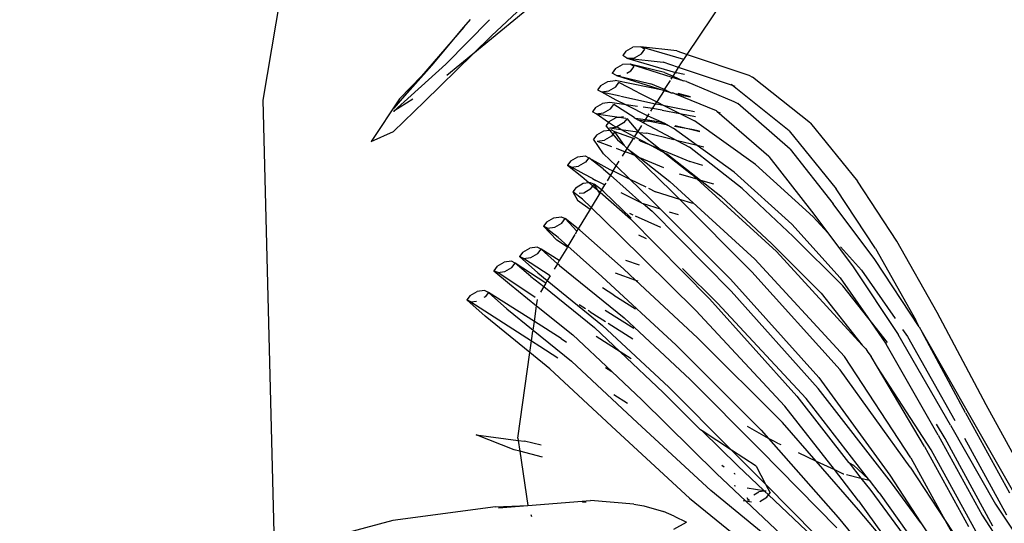
# Model space of a CAD drawing. Units: metres. Extents: x 1073348 to 1074082, y 216331 to 216619.
# Drawn here: x 1073627 to 1073627, y 216557 to 216557 of the extents above; entities that cross this region are included whole.
import ezdxf

# ---------------------------------------------------------------- set-up
doc = ezdxf.new("R2010")
doc.units = ezdxf.units.M
doc.layers.add('PDF2_0', color=7, linetype='Continuous')

# ---------------------------------------------------------------- blocks, each defined once
blk = doc.blocks.new('chicken coop')
for p, q in [((0.498266, -0.613741), (0.462232, -0.618103)), ((0.514521, -0.614875), (0.498266, -0.613741)), ((0.4656, -0.627352), (0.463356, -0.621337)), ((0.499421, -0.624648), (0.495783, -0.622723)), ((0.495783, -0.622723), (0.496761, -0.62443)), ((0.496761, -0.62443), (0.499398, -0.626677)), ((0.498373, -0.624299), (0.498323, -0.624303)), ((0.498373, -0.624299), (0.502537, -0.628104)), ((0.499474, -0.625717), (0.498373, -0.624299)), ((0.498615, -0.624279), (0.502317, -0.626998)), ((0.501388, -0.626244), (0.498615, -0.624279)), ((0.501388, -0.626244), (0.499421, -0.624648)), ((0.502317, -0.626998), (0.501388, -0.626244)), ((0.50565, -0.629264), (0.501388, -0.626244)), ((0.467487, -0.635456), (0.4656, -0.627352)), ((0.503543, -0.630178), (0.499398, -0.626677)), ((0.502317, -0.626998), (0.50565, -0.629264)), ((0.50643, -0.631236), (0.502537, -0.628104)), ((0.503543, -0.630178), (0.501629, -0.628266)), ((0.50565, -0.629264), (0.506288, -0.629716)), ((0.505149, -0.631535), (0.503543, -0.630178)), ((0.509007, -0.635638), (0.503543, -0.630178)), ((0.483713, -0.631906), (0.481048, -0.637069)), ((0.48266, -0.633173), (0.483835, -0.63158)), ((0.483713, -0.631906), (0.483835, -0.63158)), ((0.483713, -0.631906), (0.483813, -0.63235)), ((0.484212, -0.631809), (0.483835, -0.63158)), ((0.484212, -0.631809), (0.484591, -0.632339)), ((0.505149, -0.631535), (0.515059, -0.640233)), ((0.484721, -0.632917), (0.484591, -0.632339)), ((0.472198, -0.636518), (0.473095, -0.633365)), ((0.473095, -0.633365), (0.472972, -0.636757)), ((0.480102, -0.637025), (0.48266, -0.633173)), ((0.482619, -0.63714), (0.484598, -0.633242)), ((0.483423, -0.634835), (0.484598, -0.633242)), ((0.484222, -0.633013), (0.484158, -0.632925)), ((0.484598, -0.633242), (0.484222, -0.633013)), ((0.484598, -0.633242), (0.484721, -0.632917)), ((0.486375, -0.633508), (0.48544, -0.634862)), ((0.486253, -0.633834), (0.486375, -0.633508)), ((0.486752, -0.633737), (0.486375, -0.633508)), ((0.484539, -0.637033), (0.486253, -0.633834)), ((0.486253, -0.633834), (0.486383, -0.634412)), ((0.486383, -0.634412), (0.486762, -0.634941)), ((0.486752, -0.633737), (0.487131, -0.634267)), ((0.487261, -0.634845), (0.487131, -0.634267)), ((0.483423, -0.634835), (0.481914, -0.637108)), ((0.48544, -0.634862), (0.483902, -0.637199)), ((0.485786, -0.637766), (0.487139, -0.63517)), ((0.486203, -0.636524), (0.487139, -0.63517)), ((0.486762, -0.634941), (0.487139, -0.63517)), ((0.487139, -0.63517), (0.487261, -0.634845)), ((0.467442, -0.635684), (0.467848, -0.638025)), ((0.467487, -0.635456), (0.467848, -0.638025)), ((0.486391, -0.638054), (0.487585, -0.635788)), ((0.487707, -0.635462), (0.486532, -0.637055)), ((0.487585, -0.635788), (0.487707, -0.635462)), ((0.487585, -0.635788), (0.487715, -0.636366)), ((0.488083, -0.635691), (0.487707, -0.635462)), ((0.488083, -0.635691), (0.488462, -0.636221)), ((0.472126, -0.636967), (0.472198, -0.636518)), ((0.472972, -0.636757), (0.472126, -0.636967)), ((0.472972, -0.636757), (0.472954, -0.637276)), ((0.473168, -0.636709), (0.472972, -0.636757)), ((0.473168, -0.636709), (0.480102, -0.637025)), ((0.486203, -0.636524), (0.485481, -0.637621)), ((0.487715, -0.636366), (0.488094, -0.636896)), ((0.488592, -0.636799), (0.488462, -0.636221)), ((0.48847, -0.637124), (0.488592, -0.636799)), ((0.472126, -0.636967), (0.467848, -0.638025)), ((0.471827, -0.638827), (0.472126, -0.636967)), ((0.472771, -0.638644), (0.472954, -0.637276)), ((0.478958, -0.638748), (0.480102, -0.637025)), ((0.481914, -0.637108), (0.479722, -0.640409)), ((0.480102, -0.637025), (0.481048, -0.637069)), ((0.481048, -0.637069), (0.480694, -0.637765)), ((0.481048, -0.637069), (0.481823, -0.637104)), ((0.481458, -0.639427), (0.482619, -0.63714)), ((0.483902, -0.637199), (0.48184, -0.640333)), ((0.481914, -0.637108), (0.482619, -0.63714)), ((0.485481, -0.637621), (0.482604, -0.641995)), ((0.482619, -0.63714), (0.483902, -0.637199)), ((0.483902, -0.637199), (0.484414, -0.637222)), ((0.485481, -0.637621), (0.485023, -0.637402)), ((0.485786, -0.637766), (0.485481, -0.637621)), ((0.486532, -0.637055), (0.485994, -0.637865)), ((0.487422, -0.638545), (0.48847, -0.637124)), ((0.487685, -0.63867), (0.48847, -0.637124)), ((0.488094, -0.636896), (0.48847, -0.637124)), ((0.489294, -0.638324), (0.490321, -0.637156)), ((0.489524, -0.638411), (0.490321, -0.637156)), ((0.490199, -0.637481), (0.490321, -0.637156)), ((0.490199, -0.637481), (0.490329, -0.63806)), ((0.490698, -0.637385), (0.490321, -0.637156)), ((0.490698, -0.637385), (0.491077, -0.637915)), ((0.467136, -0.638338), (0.466988, -0.638408)), ((0.467848, -0.638025), (0.468708, -0.64299)), ((0.480694, -0.637765), (0.479895, -0.639284)), ((0.485994, -0.637865), (0.48283, -0.64263)), ((0.485994, -0.637865), (0.485786, -0.637766)), ((0.486391, -0.638054), (0.485994, -0.637865)), ((0.487422, -0.638545), (0.486951, -0.63832)), ((0.488823, -0.639212), (0.489294, -0.638324)), ((0.488907, -0.639252), (0.489524, -0.638411)), ((0.490329, -0.63806), (0.490708, -0.638589)), ((0.491077, -0.637915), (0.491206, -0.638493)), ((0.478958, -0.638748), (0.474519, -0.644507)), ((0.487295, -0.638717), (0.483593, -0.644292)), ((0.487295, -0.638717), (0.487422, -0.638545)), ((0.487685, -0.63867), (0.487422, -0.638545)), ((0.488823, -0.639212), (0.487685, -0.63867)), ((0.488907, -0.639252), (0.488823, -0.639212)), ((0.490173, -0.639855), (0.491084, -0.638818)), ((0.490367, -0.639947), (0.491084, -0.638818)), ((0.490708, -0.638589), (0.491084, -0.638818)), ((0.491206, -0.638493), (0.491084, -0.638818)), ((0.493295, -0.63922), (0.492666, -0.639657)), ((0.492772, -0.640045), (0.493295, -0.63922)), ((0.493671, -0.639448), (0.493295, -0.63922)), ((0.495382, -0.638605), (0.494595, -0.639826)), ((0.494798, -0.63999), (0.495256, -0.638924)), ((0.495256, -0.638924), (0.495382, -0.638605)), ((0.495256, -0.638924), (0.495383, -0.639497)), ((0.49576, -0.638835), (0.495382, -0.638605)), ((0.49576, -0.638835), (0.496138, -0.639363)), ((0.481458, -0.639427), (0.48122, -0.639878)), ((0.486739, -0.642207), (0.488907, -0.639252)), ((0.48988, -0.639715), (0.488907, -0.639252)), ((0.490173, -0.639855), (0.489933, -0.63974)), ((0.490367, -0.639947), (0.490173, -0.639855)), ((0.490287, -0.640073), (0.490367, -0.639947)), ((0.492047, -0.640747), (0.490367, -0.639947)), ((0.492666, -0.639657), (0.492047, -0.640747)), ((0.493219, -0.639749), (0.493303, -0.640123)), ((0.493671, -0.639448), (0.494051, -0.639978)), ((0.494051, -0.639978), (0.494155, -0.640443)), ((0.494595, -0.639826), (0.494155, -0.640443)), ((0.494502, -0.640692), (0.494798, -0.63999)), ((0.49576, -0.640025), (0.495383, -0.639497)), ((0.496138, -0.639363), (0.496264, -0.639936)), ((0.496264, -0.639936), (0.496138, -0.640256)), ((0.475283, -0.646169), (0.479722, -0.640409)), ((0.48184, -0.640333), (0.479196, -0.643724)), ((0.484029, -0.641138), (0.484304, -0.640609)), ((0.490287, -0.640073), (0.487502, -0.643869)), ((0.490212, -0.643257), (0.492167, -0.640804)), ((0.492167, -0.640804), (0.492047, -0.640747)), ((0.492167, -0.640804), (0.492772, -0.640045)), ((0.493391, -0.641387), (0.492167, -0.640804)), ((0.493303, -0.640123), (0.493682, -0.640653)), ((0.493907, -0.64079), (0.493629, -0.64118)), ((0.493682, -0.640653), (0.493907, -0.64079)), ((0.494155, -0.640443), (0.493907, -0.64079)), ((0.493907, -0.64079), (0.494058, -0.640882)), ((0.49418, -0.640556), (0.494058, -0.640882)), ((0.494155, -0.640443), (0.49418, -0.640556)), ((0.494502, -0.640692), (0.494365, -0.640996)), ((0.495358, -0.641488), (0.496138, -0.640256)), ((0.496138, -0.640256), (0.495372, -0.642008)), ((0.496138, -0.640256), (0.49576, -0.640025)), ((0.496578, -0.641384), (0.497653, -0.640487)), ((0.497531, -0.640799), (0.497212, -0.641972)), ((0.497531, -0.640799), (0.497661, -0.641364)), ((0.498029, -0.64072), (0.497653, -0.640487)), ((0.498029, -0.64072), (0.498408, -0.641246)), ((0.49911, -0.641561), (0.499713, -0.640505)), ((0.499713, -0.640505), (0.499623, -0.642374)), ((0.499713, -0.640505), (0.499835, -0.64018)), ((0.499713, -0.640505), (0.499843, -0.641083)), ((0.500212, -0.640408), (0.499835, -0.64018)), ((0.500212, -0.640408), (0.500591, -0.640938)), ((0.501517, -0.640747), (0.500992, -0.641967)), ((0.501517, -0.640747), (0.501324, -0.642289)), ((0.501639, -0.640421), (0.501517, -0.640747)), ((0.501517, -0.640747), (0.501647, -0.641325)), ((0.502016, -0.64065), (0.501639, -0.640421)), ((0.502016, -0.64065), (0.502395, -0.64118)), ((0.483826, -0.641526), (0.483166, -0.642834)), ((0.483826, -0.641526), (0.483909, -0.641367)), ((0.493459, -0.641419), (0.49158, -0.644053)), ((0.493429, -0.641319), (0.493391, -0.641387)), ((0.493459, -0.641419), (0.493391, -0.641387)), ((0.493429, -0.641319), (0.493629, -0.64118)), ((0.493629, -0.64118), (0.493459, -0.641419)), ((0.493658, -0.641514), (0.493459, -0.641419)), ((0.493535, -0.641707), (0.493658, -0.641514)), ((0.493629, -0.64118), (0.494058, -0.640882)), ((0.493658, -0.641514), (0.494058, -0.640882)), ((0.494092, -0.64172), (0.493658, -0.641514)), ((0.494092, -0.64172), (0.494365, -0.640996)), ((0.495358, -0.641488), (0.494914, -0.642111)), ((0.495691, -0.642497), (0.496578, -0.641384)), ((0.49804, -0.641889), (0.497661, -0.641364)), ((0.498408, -0.641246), (0.498509, -0.641681)), ((0.498813, -0.641377), (0.498509, -0.641681)), ((0.49911, -0.641561), (0.498813, -0.641377)), ((0.498931, -0.641901), (0.49911, -0.641561)), ((0.49919, -0.641611), (0.49911, -0.641561)), ((0.499843, -0.641083), (0.500222, -0.641613)), ((0.500721, -0.641516), (0.500591, -0.640938)), ((0.500657, -0.642836), (0.500721, -0.641516)), ((0.501647, -0.641325), (0.502026, -0.641854)), ((0.502395, -0.64118), (0.502525, -0.641758)), ((0.502944, -0.64182), (0.5031, -0.641473)), ((0.503488, -0.641694), (0.5031, -0.641473)), ((0.468545, -0.642664), (0.468499, -0.642373)), ((0.480853, -0.644241), (0.482604, -0.641995)), ((0.480853, -0.644241), (0.481882, -0.642203)), ((0.486739, -0.642207), (0.481802, -0.648665)), ((0.485329, -0.643309), (0.485825, -0.642334)), ((0.493535, -0.641707), (0.491638, -0.644088)), ((0.494914, -0.642111), (0.492919, -0.644836)), ((0.494242, -0.641792), (0.494092, -0.64172)), ((0.494914, -0.642111), (0.494427, -0.64188)), ((0.495269, -0.642283), (0.494737, -0.643695)), ((0.495196, -0.642246), (0.494914, -0.642111)), ((0.495196, -0.642246), (0.495269, -0.642283)), ((0.495372, -0.642008), (0.495269, -0.642283)), ((0.495269, -0.642283), (0.495691, -0.642497)), ((0.497105, -0.642366), (0.496903, -0.643111)), ((0.497395, -0.643), (0.498416, -0.642122)), ((0.4982, -0.641988), (0.49778, -0.642407)), ((0.49803, -0.643682), (0.498416, -0.642122)), ((0.4982, -0.641988), (0.49804, -0.641889)), ((0.498509, -0.641681), (0.4982, -0.641988)), ((0.498416, -0.642122), (0.4982, -0.641988)), ((0.498416, -0.642122), (0.498538, -0.64181)), ((0.498509, -0.641681), (0.498538, -0.64181)), ((0.498689, -0.641684), (0.498643, -0.642591)), ((0.498643, -0.642591), (0.498817, -0.642244)), ((0.498689, -0.641684), (0.498807, -0.642199)), ((0.498807, -0.642199), (0.498931, -0.641901)), ((0.498807, -0.642199), (0.498817, -0.642244)), ((0.499196, -0.642768), (0.498817, -0.642244)), ((0.49919, -0.641611), (0.499569, -0.642135)), ((0.499569, -0.642135), (0.499623, -0.642374)), ((0.499623, -0.642374), (0.499597, -0.642918)), ((0.499623, -0.642374), (0.499697, -0.642695)), ((0.499695, -0.643563), (0.500598, -0.641841)), ((0.500222, -0.641613), (0.500598, -0.641841)), ((0.500992, -0.641967), (0.500657, -0.642836)), ((0.501319, -0.642325), (0.500962, -0.645169)), ((0.501756, -0.643629), (0.502403, -0.642083)), ((0.502026, -0.641854), (0.502403, -0.642083)), ((0.502104, -0.645747), (0.502525, -0.641758)), ((0.502944, -0.64182), (0.502104, -0.645747)), ((0.502944, -0.64182), (0.50254, -0.644633)), ((0.502944, -0.64182), (0.502996, -0.642149)), ((0.503488, -0.641694), (0.503856, -0.642231)), ((0.503951, -0.642832), (0.503856, -0.642231)), ((0.504406, -0.642528), (0.504569, -0.642177)), ((0.50496, -0.642397), (0.504569, -0.642177)), ((0.468747, -0.646487), (0.468708, -0.64299)), ((0.48283, -0.64263), (0.478391, -0.648389)), ((0.483053, -0.643057), (0.481991, -0.64516)), ((0.482814, -0.645153), (0.484032, -0.642716)), ((0.492919, -0.644836), (0.493571, -0.643104)), ((0.494737, -0.643695), (0.495691, -0.642497)), ((0.495691, -0.642497), (0.496089, -0.642699)), ((0.496534, -0.642924), (0.496903, -0.643111)), ((0.496903, -0.643111), (0.496873, -0.643222)), ((0.496903, -0.643111), (0.497178, -0.643251)), ((0.497342, -0.643046), (0.497178, -0.643251)), ((0.497342, -0.643046), (0.497395, -0.643)), ((0.49778, -0.642407), (0.497395, -0.643)), ((0.498158, -0.643747), (0.498643, -0.642591)), ((0.498643, -0.642591), (0.498574, -0.643958)), ((0.498626, -0.643984), (0.499566, -0.643009)), ((0.499566, -0.643009), (0.499196, -0.642768)), ((0.500657, -0.642836), (0.499955, -0.644658)), ((0.500614, -0.643746), (0.500657, -0.642836)), ((0.503189, -0.642641), (0.503406, -0.642958)), ((0.503208, -0.646307), (0.503951, -0.642832)), ((0.503406, -0.642958), (0.503794, -0.643179)), ((0.503548, -0.645645), (0.503951, -0.642832)), ((0.504406, -0.642528), (0.503626, -0.646519)), ((0.503794, -0.643179), (0.503951, -0.642832)), ((0.504406, -0.642528), (0.504361, -0.645454)), ((0.504406, -0.642528), (0.504494, -0.643132)), ((0.504494, -0.643132), (0.50486, -0.643671)), ((0.50496, -0.642397), (0.505325, -0.642936)), ((0.505413, -0.64354), (0.505325, -0.642936)), ((0.479196, -0.643724), (0.477162, -0.646333)), ((0.479473, -0.643197), (0.479196, -0.643724)), ((0.485329, -0.643309), (0.484415, -0.64514)), ((0.490212, -0.643257), (0.484732, -0.649981)), ((0.487128, -0.643238), (0.486711, -0.644905)), ((0.486711, -0.644905), (0.487502, -0.643869)), ((0.491886, -0.644239), (0.491988, -0.643941)), ((0.493338, -0.645451), (0.494737, -0.643695)), ((0.496661, -0.6439), (0.494101, -0.647113)), ((0.494737, -0.643695), (0.494236, -0.645024)), ((0.497178, -0.643251), (0.496524, -0.64434)), ((0.496524, -0.64434), (0.496661, -0.6439)), ((0.496661, -0.6439), (0.496873, -0.643222)), ((0.497178, -0.643251), (0.496661, -0.6439)), ((0.497178, -0.643251), (0.49803, -0.643682)), ((0.497652, -0.644965), (0.498158, -0.643747)), ((0.497993, -0.643819), (0.49803, -0.643682)), ((0.49803, -0.643682), (0.498084, -0.643709)), ((0.498158, -0.643747), (0.498574, -0.643958)), ((0.498574, -0.643958), (0.49857, -0.644042)), ((0.498574, -0.643958), (0.498626, -0.643984)), ((0.49955, -0.64391), (0.499352, -0.644352)), ((0.49955, -0.64391), (0.499525, -0.64444)), ((0.499552, -0.643873), (0.49955, -0.64391)), ((0.499647, -0.643677), (0.499552, -0.643873)), ((0.499606, -0.644481), (0.499647, -0.643677)), ((0.499647, -0.643677), (0.499649, -0.64364)), ((0.499695, -0.643563), (0.499649, -0.64364)), ((0.501756, -0.643629), (0.50113, -0.645253)), ((0.504718, -0.647101), (0.505413, -0.64354)), ((0.50486, -0.643671), (0.50525, -0.643891)), ((0.50525, -0.643891), (0.505413, -0.64354)), ((0.505369, -0.646465), (0.505413, -0.64354)), ((0.474519, -0.644507), (0.46966, -0.650897)), ((0.477381, -0.644061), (0.476779, -0.645204)), ((0.477925, -0.647994), (0.480853, -0.644241)), ((0.479154, -0.650051), (0.483593, -0.644292)), ((0.480381, -0.645174), (0.480853, -0.644241)), ((0.485778, -0.650979), (0.49158, -0.644053)), ((0.48792, -0.645111), (0.488202, -0.643983)), ((0.491105, -0.646536), (0.491822, -0.644427)), ((0.496524, -0.64434), (0.494848, -0.646921)), ((0.495904, -0.646331), (0.496524, -0.64434)), ((0.498543, -0.644069), (0.497368, -0.645879)), ((0.49788, -0.644233), (0.497652, -0.644965)), ((0.49788, -0.644233), (0.497907, -0.644133)), ((0.499352, -0.644352), (0.498181, -0.647156)), ((0.498218, -0.6469), (0.498537, -0.644693)), ((0.498543, -0.644069), (0.498537, -0.644693)), ((0.498543, -0.644069), (0.49857, -0.644042)), ((0.49857, -0.644042), (0.498626, -0.643984)), ((0.498626, -0.643984), (0.499138, -0.644244)), ((0.499352, -0.644352), (0.499525, -0.64444)), ((0.499359, -0.646321), (0.499511, -0.644726)), ((0.499955, -0.644658), (0.499496, -0.64604)), ((0.499525, -0.64444), (0.499511, -0.644726)), ((0.499525, -0.64444), (0.499606, -0.644481)), ((0.499544, -0.645704), (0.499606, -0.644481)), ((0.499606, -0.644481), (0.499955, -0.644658)), ((0.499955, -0.644658), (0.500127, -0.644745)), ((0.500555, -0.644962), (0.500591, -0.644212)), ((0.502181, -0.645786), (0.50254, -0.644633)), ((0.482566, -0.650327), (0.486711, -0.644905)), ((0.486711, -0.644905), (0.486657, -0.645121)), ((0.49034, -0.644812), (0.490123, -0.645449)), ((0.492897, -0.644939), (0.492343, -0.645715)), ((0.492897, -0.644939), (0.492593, -0.64635)), ((0.493338, -0.645451), (0.492593, -0.64635)), ((0.492919, -0.644836), (0.492897, -0.644939)), ((0.49415, -0.645254), (0.493926, -0.645847)), ((0.497096, -0.646297), (0.497652, -0.644965)), ((0.497652, -0.644965), (0.497368, -0.645879)), ((0.500344, -0.644855), (0.500555, -0.644962)), ((0.500518, -0.645737), (0.500555, -0.644962)), ((0.500555, -0.644962), (0.500962, -0.645169)), ((0.50113, -0.645253), (0.500882, -0.645894)), ((0.500882, -0.645894), (0.500945, -0.645311)), ((0.500962, -0.645169), (0.500945, -0.645311)), ((0.500962, -0.645169), (0.50113, -0.645253)), ((0.502104, -0.645747), (0.50113, -0.645253)), ((0.50406, -0.646738), (0.504361, -0.645454)), ((0.475283, -0.646169), (0.470429, -0.65254)), ((0.477162, -0.646333), (0.471842, -0.652878)), ((0.486541, -0.652641), (0.492343, -0.645715)), ((0.493496, -0.647843), (0.493926, -0.645847)), ((0.497096, -0.646297), (0.495611, -0.648582)), ((0.497368, -0.645879), (0.496599, -0.648348)), ((0.496992, -0.646547), (0.497096, -0.646297)), ((0.497368, -0.645879), (0.497096, -0.646297)), ((0.499359, -0.646321), (0.499141, -0.646768)), ((0.499496, -0.64604), (0.499359, -0.646321)), ((0.499544, -0.645704), (0.499496, -0.64604)), ((0.500518, -0.645737), (0.500379, -0.647199)), ((0.500882, -0.645894), (0.500379, -0.647199)), ((0.500621, -0.648343), (0.500882, -0.645894)), ((0.501952, -0.646322), (0.502007, -0.646202)), ((0.501952, -0.646322), (0.501968, -0.646472)), ((0.502104, -0.645747), (0.502007, -0.646202)), ((0.502007, -0.646202), (0.502181, -0.645786)), ((0.502104, -0.645747), (0.502181, -0.645786)), ((0.502181, -0.645786), (0.502956, -0.646179)), ((0.503014, -0.647213), (0.503208, -0.646307)), ((0.503056, -0.646229), (0.503208, -0.646307)), ((0.503208, -0.646307), (0.503323, -0.646365)), ((0.503548, -0.645645), (0.503323, -0.646365)), ((0.468747, -0.646487), (0.46869, -0.64732)), ((0.492593, -0.64635), (0.487498, -0.652499)), ((0.489298, -0.654304), (0.494848, -0.646921)), ((0.492435, -0.647083), (0.492273, -0.647831)), ((0.493496, -0.647843), (0.494101, -0.647113)), ((0.496992, -0.646547), (0.495209, -0.649339)), ((0.49794, -0.648822), (0.499141, -0.646768)), ((0.499174, -0.648268), (0.499307, -0.646869)), ((0.499371, -0.646907), (0.499174, -0.648268)), ((0.500861, -0.650092), (0.50192, -0.646626)), ((0.501998, -0.646869), (0.501827, -0.647896)), ((0.501848, -0.647298), (0.50192, -0.646626)), ((0.50192, -0.646626), (0.501968, -0.646472)), ((0.503323, -0.646365), (0.503014, -0.647213)), ((0.503016, -0.651182), (0.50406, -0.646738)), ((0.503323, -0.646365), (0.503626, -0.646519)), ((0.503544, -0.647259), (0.503611, -0.6466)), ((0.503626, -0.646519), (0.503611, -0.6466)), ((0.503626, -0.646519), (0.50406, -0.646738)), ((0.50406, -0.646738), (0.504434, -0.646928)), ((0.504434, -0.646928), (0.504718, -0.647101)), ((0.504718, -0.647101), (0.505167, -0.647325)), ((0.505369, -0.646465), (0.505167, -0.647325)), ((0.46869, -0.64732), (0.468392, -0.648925)), ((0.488261, -0.654161), (0.493496, -0.647843)), ((0.493263, -0.648927), (0.493496, -0.647843)), ((0.495542, -0.647593), (0.495265, -0.649042)), ((0.498174, -0.647206), (0.497755, -0.648208)), ((0.49794, -0.648822), (0.498174, -0.647206)), ((0.498174, -0.647206), (0.498181, -0.647156)), ((0.500379, -0.647199), (0.499905, -0.64843)), ((0.500379, -0.647199), (0.500258, -0.648478)), ((0.50298, -0.647468), (0.501746, -0.651429)), ((0.501758, -0.647921), (0.501848, -0.647298)), ((0.501848, -0.647298), (0.501783, -0.647912)), ((0.50298, -0.647468), (0.503014, -0.647213)), ((0.505167, -0.647325), (0.503973, -0.652409)), ((0.505167, -0.647325), (0.514377, -0.652306)), ((0.478391, -0.648389), (0.473839, -0.653894)), ((0.475225, -0.651266), (0.477925, -0.647994)), ((0.481802, -0.648665), (0.475658, -0.656125)), ((0.485496, -0.651642), (0.487998, -0.648573)), ((0.49485, -0.652759), (0.497755, -0.648208)), ((0.495265, -0.649042), (0.495611, -0.648582)), ((0.496393, -0.649427), (0.496599, -0.648348)), ((0.496863, -0.653632), (0.499905, -0.64843)), ((0.499174, -0.648268), (0.499081, -0.648915)), ((0.499114, -0.648903), (0.499174, -0.648268)), ((0.4681, -0.649807), (0.468392, -0.648925)), ((0.490061, -0.655966), (0.495265, -0.649042)), ((0.495209, -0.649339), (0.494086, -0.651098)), ((0.495209, -0.649339), (0.495001, -0.650429)), ((0.495265, -0.649042), (0.495209, -0.649339)), ((0.4961, -0.65197), (0.49794, -0.648822)), ((0.497861, -0.649368), (0.49794, -0.648822)), ((0.467076, -0.649888), (0.467715, -0.650832)), ((0.4681, -0.649807), (0.467715, -0.650832)), ((0.474068, -0.65619), (0.479154, -0.650051)), ((0.484732, -0.649981), (0.477767, -0.657834)), ((0.497602, -0.654624), (0.500824, -0.650143)), ((0.500824, -0.650143), (0.500739, -0.650417)), ((0.500824, -0.650143), (0.500861, -0.650092)), ((0.46966, -0.650897), (0.4647, -0.658365)), ((0.482566, -0.650327), (0.476426, -0.657768)), ((0.485778, -0.650979), (0.478648, -0.658708)), ((0.503016, -0.651182), (0.503088, -0.651073)), ((0.47261, -0.654521), (0.475158, -0.651391)), ((0.473839, -0.653894), (0.475158, -0.651391)), ((0.475158, -0.651391), (0.475225, -0.651266)), ((0.478535, -0.659477), (0.485496, -0.651642)), ((0.494086, -0.651098), (0.490638, -0.655542)), ((0.498366, -0.656286), (0.501624, -0.651754)), ((0.499829, -0.656056), (0.503016, -0.651182)), ((0.501746, -0.651429), (0.501624, -0.651754)), ((0.502966, -0.651398), (0.503016, -0.651182)), ((0.465483, -0.65995), (0.470429, -0.65254)), ((0.479417, -0.660351), (0.486541, -0.652641)), ((0.487498, -0.652499), (0.480314, -0.660327)), ((0.4961, -0.65197), (0.492371, -0.656994)), ((0.503973, -0.652409), (0.503851, -0.652735)), ((0.471842, -0.652878), (0.469854, -0.655437)), ((0.47254, -0.653248), (0.472445, -0.65343)), ((0.49485, -0.652759), (0.491402, -0.657204)), ((0.500593, -0.657718), (0.503851, -0.652735)), ((0.472011, -0.654254), (0.471978, -0.654315)), ((0.472742, -0.655977), (0.473839, -0.653894)), ((0.473839, -0.653894), (0.4733, -0.654547)), ((0.481083, -0.66197), (0.488261, -0.654161)), ((0.493135, -0.658655), (0.496863, -0.653632)), ((0.470835, -0.656794), (0.47261, -0.654521)), ((0.471024, -0.654368), (0.471014, -0.654497)), ((0.4733, -0.654547), (0.471351, -0.656878)), ((0.471978, -0.654315), (0.471924, -0.65435)), ((0.475055, -0.656765), (0.475828, -0.654985)), ((0.489298, -0.654304), (0.48219, -0.662209)), ((0.497602, -0.654624), (0.493565, -0.658479)), ((0.469854, -0.655437), (0.466319, -0.659989)), ((0.469818, -0.655896), (0.469854, -0.655437)), ((0.469854, -0.655437), (0.469871, -0.65522)), ((0.470163, -0.655492), (0.469935, -0.65564)), ((0.470002, -0.655681), (0.469935, -0.65564)), ((0.47094, -0.65544), (0.470835, -0.656794)), ((0.487072, -0.659868), (0.490638, -0.655542)), ((0.468425, -0.662903), (0.474068, -0.65619)), ((0.469944, -0.656545), (0.470322, -0.657073)), ((0.470419, -0.656019), (0.47069, -0.656399)), ((0.470792, -0.656849), (0.47069, -0.656399)), ((0.472742, -0.655977), (0.471351, -0.656878)), ((0.475658, -0.656125), (0.475055, -0.656765)), ((0.483227, -0.663555), (0.490061, -0.655966)), ((0.498366, -0.656286), (0.494328, -0.660141)), ((0.499829, -0.656056), (0.49554, -0.66026)), ((0.467102, -0.661574), (0.470522, -0.657195)), ((0.471351, -0.656878), (0.467642, -0.661317)), ((0.475055, -0.656765), (0.469248, -0.662929)), ((0.470322, -0.657073), (0.470522, -0.657195)), ((0.470522, -0.657195), (0.470792, -0.656849)), ((0.470522, -0.657195), (0.470698, -0.657302)), ((0.471351, -0.656878), (0.470698, -0.657302)), ((0.470835, -0.656794), (0.470792, -0.656849)), ((0.47082, -0.656977), (0.470792, -0.656849)), ((0.474742, -0.65753), (0.474864, -0.657205)), ((0.474864, -0.657205), (0.475055, -0.656765)), ((0.487835, -0.66153), (0.491402, -0.657204)), ((0.492371, -0.656994), (0.488458, -0.661259)), ((0.473057, -0.662267), (0.477767, -0.657834)), ((0.473595, -0.660755), (0.476426, -0.657768)), ((0.474742, -0.65753), (0.474646, -0.657799)), ((0.500593, -0.657718), (0.496304, -0.661922)), ((0.478648, -0.658708), (0.473721, -0.663359)), ((0.493565, -0.658479), (0.491962, -0.659933)), ((0.491962, -0.659933), (0.493135, -0.658655)), ((0.472554, -0.665071), (0.478535, -0.659477)), ((0.474135, -0.659235), (0.473595, -0.660755)), ((0.472435, -0.666928), (0.479417, -0.660351)), ((0.480314, -0.660327), (0.473041, -0.666737)), ((0.487072, -0.659868), (0.483227, -0.663555)), ((0.491962, -0.659933), (0.489427, -0.662234)), ((0.49019, -0.663895), (0.494328, -0.660141)), ((0.491053, -0.663865), (0.49554, -0.66026)), ((0.470032, -0.664515), (0.473595, -0.660755)), ((0.473595, -0.660755), (0.473057, -0.662267)), ((0.488458, -0.661259), (0.485489, -0.663773)), ((0.489221, -0.662921), (0.490926, -0.661062)), ((0.473826, -0.668324), (0.481083, -0.66197)), ((0.485489, -0.663773), (0.487835, -0.66153)), ((0.491816, -0.665527), (0.496304, -0.661922)), ((0.469248, -0.662929), (0.464292, -0.667927)), ((0.470752, -0.664437), (0.473057, -0.662267)), ((0.473057, -0.662267), (0.472795, -0.663004)), ((0.474584, -0.668285), (0.48219, -0.662209)), ((0.489427, -0.662234), (0.484349, -0.666329)), ((0.489221, -0.662921), (0.485608, -0.66597)), ((0.472755, -0.663277), (0.472585, -0.664455)), ((0.473707, -0.663391), (0.472585, -0.664455)), ((0.472795, -0.663004), (0.472788, -0.663051)), ((0.473707, -0.663391), (0.473551, -0.663763)), ((0.473721, -0.663359), (0.473707, -0.663391)), ((0.482959, -0.663852), (0.483227, -0.663555)), ((0.470752, -0.664437), (0.466181, -0.668417)), ((0.466181, -0.668417), (0.470032, -0.664515)), ((0.472585, -0.664455), (0.47165, -0.665341)), ((0.472585, -0.664455), (0.472487, -0.665135)), ((0.472554, -0.665071), (0.473551, -0.663763)), ((0.481584, -0.664943), (0.482388, -0.664358)), ((0.482714, -0.664047), (0.482388, -0.664358)), ((0.482959, -0.663852), (0.482714, -0.664047)), ((0.485489, -0.663773), (0.48349, -0.665465)), ((0.48363, -0.66555), (0.485489, -0.663773)), ((0.485118, -0.667973), (0.49019, -0.663895)), ((0.491053, -0.663865), (0.485648, -0.667634)), ((0.471536, -0.666024), (0.472482, -0.665166)), ((0.472487, -0.665135), (0.472482, -0.665166)), ((0.472487, -0.665135), (0.472554, -0.665071)), ((0.475369, -0.669873), (0.481584, -0.664943)), ((0.475591, -0.669297), (0.481584, -0.664943)), ((0.471536, -0.666024), (0.465595, -0.671201)), ((0.47165, -0.665341), (0.466282, -0.670163)), ((0.476597, -0.670308), (0.48349, -0.665465)), ((0.486418, -0.669278), (0.491816, -0.665527)), ((0.473041, -0.666737), (0.469462, -0.669603)), ((0.477493, -0.671209), (0.484349, -0.666329)), ((0.484792, -0.666659), (0.484259, -0.667109)), ((0.469462, -0.669603), (0.472435, -0.666928)), ((0.484259, -0.667109), (0.477912, -0.671528)), ((0.485118, -0.667973), (0.485648, -0.667634)), ((0.474584, -0.668285), (0.469835, -0.671519)), ((0.473826, -0.668324), (0.469835, -0.671519)), ((0.484727, -0.668249), (0.478279, -0.672798)), ((0.47861, -0.672331), (0.484727, -0.668249)), ((0.485118, -0.667973), (0.484727, -0.668249)), ((0.479396, -0.673921), (0.486418, -0.669278)), ((0.469462, -0.669603), (0.467383, -0.671269)), ((0.468917, -0.674246), (0.475369, -0.669873)), ((0.475591, -0.669297), (0.469528, -0.673422)), ((0.476597, -0.670308), (0.470533, -0.674432)), ((0.476376, -0.670885), (0.477465, -0.670101)), ((0.469835, -0.671519), (0.467651, -0.673267)), ((0.469835, -0.671519), (0.468522, -0.672413)), ((0.469749, -0.675375), (0.476376, -0.670885)), ((0.477493, -0.671209), (0.47151, -0.675414)), ((0.476577, -0.672443), (0.470756, -0.676386)), ((0.47861, -0.672331), (0.472543, -0.676451)), ((0.478279, -0.672798), (0.471744, -0.677379)), ((0.472768, -0.678408), (0.479396, -0.673921)), ((0.470533, -0.674432), (0.468343, -0.676179)), ((0.47151, -0.675414), (0.469346, -0.677182))]:
    blk.add_line(p, q)

msp = doc.modelspace()

# ---------------------------------------------------------------- linework, layer by layer
msp.add_open_spline([(1073754.844559, 216459.094412), (1073706.2924, 216482.149844), (1073620.379144, 216509.525561), (1073512.299685, 216537.591003), (1073431.126768, 216557.517778)], degree=3, knots=[0, 0, 0, 0, 1, 1.727451, 1.727451, 1.727451, 1.727451])

# ---------------------------------------------------------------- block references
at = {"layer": 'PDF2_0', "rotation": 84.54860469838641}
msp.add_blockref('chicken coop', (1073626.376725, 216557.021447), dxfattribs=at)

doc.saveas('drawing.dxf')
